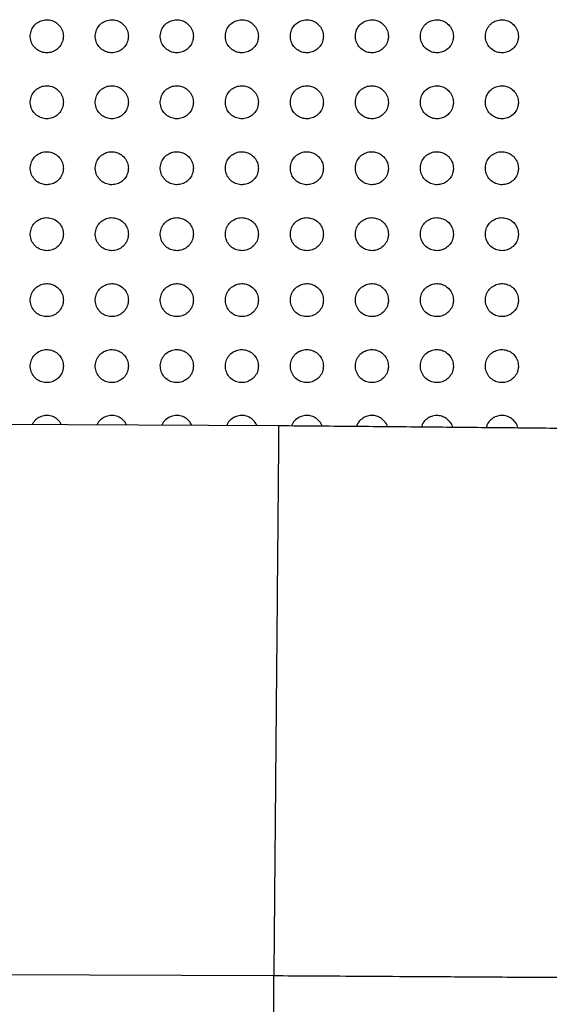
# Paper-space layout '_Front' of a CAD drawing. Units: millimetres. Extents: x -282 to 446, y -328 to 672.
# Drawn here: x 192 to 240, y 101 to 190 of the extents above; entities that cross this region are included whole.
import ezdxf

# ---------------------------------------------------------------- set-up
doc = ezdxf.new("R2010")
doc.units = ezdxf.units.MM

psp = doc.layouts.new('_Front')

# ---------------------------------------------------------------- linework, layer by layer
at = {"color": 7, "linetype": 'Continuous', "lineweight": 25}
for p, q in [((99.832, 153.649), (215.273, 153.14)), ((214.832, 103.142), (99.832, 103.649)), ((214.832, 81.649), (214.832, 103.142))]:
    psp.add_line(p, q, dxfattribs=at)
for points, knots in [([(195.732, 188.479), (195.715, 188.648), (195.682, 188.988), (195.417, 189.443), (195.031, 189.781), (194.565, 189.968), (194.076, 189.997), (193.603, 189.869), (193.186, 189.593), (192.874, 189.183), (192.713, 188.679), (192.738, 188.141), (192.946, 187.647), (193.303, 187.264), (193.752, 187.029), (194.239, 186.953), (194.721, 187.033), (195.16, 187.265), (195.507, 187.636), (195.702, 188.064), (195.723, 188.359), (195.732, 188.479)], [0, 0, 0, 0, 0.054744, 0.109571, 0.162309, 0.212823, 0.262596, 0.313264, 0.366042, 0.421368, 0.478667, 0.53641, 0.592721, 0.646386, 0.697524, 0.747371, 0.797575, 0.849553, 0.90407, 0.960914, 1, 1, 1, 1]), ([(201.632, 188.479), (201.615, 188.648), (201.582, 188.988), (201.317, 189.444), (200.929, 189.782), (200.464, 189.968), (199.975, 189.996), (199.502, 189.869), (199.086, 189.593), (198.774, 189.183), (198.613, 188.678), (198.638, 188.14), (198.847, 187.646), (199.205, 187.263), (199.653, 187.029), (200.14, 186.953), (200.622, 187.034), (201.06, 187.266), (201.407, 187.637), (201.602, 188.064), (201.623, 188.359), (201.632, 188.479)], [0, 0, 0, 0, 0.0548276, 0.1097389, 0.1625269, 0.2130313, 0.2627421, 0.3133242, 0.3660287, 0.4213264, 0.4786598, 0.5364867, 0.5928892, 0.6466078, 0.6977402, 0.7475381, 0.7976712, 0.8495824, 0.9040584, 0.960908, 1, 1, 1, 1]), ([(207.532, 188.479), (207.515, 188.649), (207.482, 188.989), (207.216, 189.445), (206.828, 189.783), (206.362, 189.969), (205.873, 189.996), (205.4, 189.868), (204.985, 189.592), (204.673, 189.183), (204.513, 188.678), (204.538, 188.14), (204.748, 187.645), (205.106, 187.262), (205.555, 187.028), (206.042, 186.953), (206.524, 187.034), (206.961, 187.266), (207.307, 187.638), (207.502, 188.065), (207.523, 188.359), (207.532, 188.479)], [0, 0, 0, 0, 0.054922, 0.109928, 0.162788, 0.213309, 0.262978, 0.313481, 0.366103, 0.421349, 0.478689, 0.536581, 0.593074, 0.646862, 0.698015, 0.747786, 0.79786, 0.8497, 0.904117, 0.960944, 1, 1, 1, 1]), ([(213.432, 188.479), (213.415, 188.649), (213.382, 188.99), (213.115, 189.446), (212.726, 189.784), (212.259, 189.969), (211.77, 189.996), (211.298, 189.867), (210.884, 189.591), (210.573, 189.182), (210.413, 188.677), (210.438, 188.139), (210.648, 187.644), (211.007, 187.261), (211.457, 187.027), (211.945, 186.953), (212.426, 187.035), (212.863, 187.268), (213.208, 187.639), (213.402, 188.066), (213.423, 188.359), (213.432, 188.479)], [0, 0, 0, 0, 0.0550257, 0.1101357, 0.1630892, 0.2136535, 0.2633009, 0.3137325, 0.3662631, 0.4214369, 0.4787565, 0.5366921, 0.5932714, 0.6471442, 0.6983441, 0.7481113, 0.7981388, 0.849906, 0.9042458, 0.9610227, 1, 1, 1, 1]), ([(219.332, 188.479), (219.315, 188.649), (219.281, 188.99), (219.014, 189.447), (218.624, 189.786), (218.157, 189.97), (217.667, 189.995), (217.196, 189.866), (216.782, 189.589), (216.472, 189.18), (216.313, 188.676), (216.338, 188.138), (216.549, 187.643), (216.909, 187.26), (217.36, 187.027), (217.847, 186.953), (218.328, 187.036), (218.765, 187.269), (219.109, 187.64), (219.303, 188.067), (219.323, 188.36), (219.332, 188.479)], [0, 0, 0, 0, 0.055138, 0.110359, 0.163428, 0.214065, 0.263714, 0.314082, 0.366513, 0.421592, 0.478862, 0.53682, 0.593482, 0.647454, 0.698727, 0.748515, 0.79851, 0.850203, 0.904449, 0.961147, 1, 1, 1, 1]), ([(225.232, 188.479), (225.215, 188.649), (225.181, 188.991), (224.913, 189.449), (224.523, 189.787), (224.054, 189.971), (223.564, 189.995), (223.093, 189.865), (222.68, 189.587), (222.371, 189.178), (222.213, 188.674), (222.238, 188.137), (222.45, 187.642), (222.81, 187.259), (223.262, 187.026), (223.75, 186.953), (224.231, 187.037), (224.667, 187.271), (225.01, 187.643), (225.203, 188.068), (225.223, 188.36), (225.232, 188.479)], [0, 0, 0, 0, 0.055245, 0.110572, 0.163768, 0.214507, 0.264188, 0.314511, 0.366841, 0.421805, 0.478996, 0.536948, 0.59368, 0.647762, 0.69913, 0.748965, 0.798946, 0.850571, 0.904714, 0.96131, 1, 1, 1, 1]), ([(231.132, 188.479), (231.115, 188.65), (231.081, 188.992), (230.813, 189.449), (230.421, 189.788), (229.951, 189.971), (229.46, 189.995), (228.99, 189.863), (228.578, 189.585), (228.27, 189.176), (228.113, 188.673), (228.139, 188.135), (228.35, 187.641), (228.711, 187.258), (229.164, 187.025), (229.653, 186.953), (230.134, 187.038), (230.569, 187.273), (230.912, 187.645), (231.103, 188.07), (231.123, 188.361), (231.132, 188.479)], [0, 0, 0, 0, 0.055333, 0.110747, 0.164067, 0.214921, 0.264659, 0.314962, 0.367206, 0.422051, 0.479141, 0.537058, 0.593839, 0.648025, 0.6995, 0.749403, 0.799393, 0.850965, 0.905007, 0.96149, 1, 1, 1, 1]), ([(237.032, 188.479), (237.015, 188.65), (236.981, 188.992), (236.712, 189.45), (236.32, 189.789), (235.849, 189.972), (235.358, 189.995), (234.887, 189.862), (234.476, 189.583), (234.169, 189.174), (234.013, 188.671), (234.039, 188.135), (234.25, 187.64), (234.612, 187.257), (235.066, 187.024), (235.555, 186.953), (236.037, 187.039), (236.471, 187.274), (236.813, 187.647), (237.003, 188.071), (237.024, 188.361), (237.032, 188.479)], [0, 0, 0, 0, 0.055394, 0.110865, 0.164288, 0.215258, 0.265069, 0.315377, 0.367559, 0.422298, 0.479281, 0.537139, 0.59394, 0.648212, 0.699793, 0.749775, 0.799793, 0.851333, 0.90529, 0.961662, 1, 1, 1, 1]), ([(195.732, 182.489), (195.715, 182.659), (195.682, 182.999), (195.416, 183.455), (195.028, 183.793), (194.562, 183.979), (194.073, 184.006), (193.6, 183.878), (193.185, 183.602), (192.873, 183.193), (192.713, 182.688), (192.738, 182.15), (192.947, 181.655), (193.306, 181.272), (193.755, 181.038), (194.242, 180.963), (194.724, 181.044), (195.161, 181.276), (195.507, 181.647), (195.702, 182.075), (195.723, 182.369), (195.732, 182.489)], [0, 0, 0, 0, 0.0549063, 0.109897, 0.1627413, 0.2132587, 0.26294, 0.3134625, 0.3660966, 0.4213388, 0.4786594, 0.5365312, 0.5930198, 0.6468203, 0.6979882, 0.7477632, 0.797831, 0.8496632, 0.904079, 0.9609144, 1, 1, 1, 1]), ([(201.632, 182.489), (201.615, 182.659), (201.582, 182.999), (201.316, 183.456), (200.927, 183.794), (200.461, 183.979), (199.972, 184.006), (199.5, 183.878), (199.085, 183.602), (198.773, 183.193), (198.613, 182.688), (198.638, 182.15), (198.848, 181.655), (199.207, 181.271), (199.656, 181.038), (200.143, 180.963), (200.624, 181.044), (201.061, 181.277), (201.407, 181.647), (201.602, 182.075), (201.623, 182.369), (201.632, 182.489)], [0, 0, 0, 0, 0.05497, 0.110025, 0.162904, 0.213407, 0.263033, 0.313484, 0.366061, 0.421287, 0.478644, 0.536591, 0.593155, 0.646992, 0.698146, 0.747873, 0.797881, 0.849663, 0.904054, 0.960902, 1, 1, 1, 1]), ([(207.532, 182.489), (207.515, 182.659), (207.482, 183), (207.215, 183.456), (206.826, 183.794), (206.359, 183.979), (205.87, 184.006), (205.399, 183.878), (204.984, 183.601), (204.673, 183.192), (204.513, 182.688), (204.538, 182.149), (204.748, 181.654), (205.108, 181.271), (205.558, 181.037), (206.045, 180.963), (206.525, 181.045), (206.962, 181.277), (207.307, 181.648), (207.502, 182.075), (207.523, 182.369), (207.532, 182.489)], [0, 0, 0, 0, 0.055041, 0.110167, 0.163101, 0.213617, 0.26321, 0.3136, 0.366113, 0.4213, 0.478665, 0.536666, 0.5933, 0.647187, 0.698352, 0.748055, 0.798018, 0.84975, 0.9041, 0.960933, 1, 1, 1, 1]), ([(213.432, 182.489), (213.415, 182.659), (213.381, 183), (213.114, 183.457), (212.725, 183.795), (212.257, 183.98), (211.768, 184.006), (211.297, 183.877), (210.883, 183.6), (210.573, 183.191), (210.413, 182.687), (210.438, 182.148), (210.649, 181.653), (211.009, 181.27), (211.459, 181.037), (211.946, 180.963), (212.427, 181.045), (212.863, 181.278), (213.208, 181.649), (213.402, 182.076), (213.423, 182.369), (213.432, 182.489)], [0, 0, 0, 0, 0.055117, 0.11032, 0.163329, 0.213885, 0.263469, 0.313808, 0.366252, 0.42138, 0.478725, 0.536754, 0.593451, 0.647402, 0.698604, 0.748309, 0.798243, 0.849925, 0.904218, 0.961007, 1, 1, 1, 1]), ([(219.332, 182.489), (219.315, 182.659), (219.281, 183.001), (219.014, 183.458), (218.624, 183.796), (218.155, 183.98), (217.666, 184.005), (217.195, 183.876), (216.782, 183.599), (216.472, 183.19), (216.313, 182.686), (216.338, 182.147), (216.549, 181.652), (216.91, 181.269), (217.361, 181.036), (217.849, 180.963), (218.329, 181.046), (218.765, 181.279), (219.109, 181.651), (219.303, 182.077), (219.323, 182.37), (219.332, 182.489)], [0, 0, 0, 0, 0.055195, 0.110475, 0.163574, 0.2142, 0.263801, 0.314103, 0.366473, 0.421523, 0.478819, 0.536852, 0.593601, 0.647626, 0.698889, 0.748621, 0.798545, 0.85018, 0.904403, 0.961123, 1, 1, 1, 1]), ([(225.232, 182.489), (225.215, 182.659), (225.181, 183.001), (224.913, 183.459), (224.522, 183.797), (224.053, 183.981), (223.563, 184.005), (223.093, 183.875), (222.68, 183.597), (222.371, 183.188), (222.213, 182.685), (222.238, 182.147), (222.45, 181.652), (222.811, 181.268), (223.263, 181.036), (223.751, 180.963), (224.231, 181.047), (224.667, 181.281), (225.01, 181.652), (225.203, 182.078), (225.223, 182.37), (225.232, 182.489)], [0, 0, 0, 0, 0.055264, 0.110611, 0.163807, 0.214525, 0.264171, 0.314456, 0.366758, 0.421717, 0.478937, 0.536944, 0.59373, 0.647831, 0.699174, 0.748959, 0.798892, 0.850491, 0.904639, 0.961269, 1, 1, 1, 1]), ([(231.132, 182.489), (231.115, 182.66), (231.081, 183.002), (230.813, 183.459), (230.421, 183.798), (229.952, 183.981), (229.461, 184.005), (228.99, 183.873), (228.579, 183.595), (228.271, 183.187), (228.113, 182.683), (228.139, 182.146), (228.35, 181.651), (228.711, 181.268), (229.164, 181.035), (229.653, 180.963), (230.134, 181.048), (230.568, 181.282), (230.911, 181.654), (231.103, 182.079), (231.123, 182.371), (231.132, 182.489)], [0, 0, 0, 0, 0.055315, 0.110712, 0.164002, 0.214825, 0.26454, 0.314832, 0.36708, 0.421945, 0.479069, 0.537023, 0.593822, 0.647994, 0.699429, 0.749288, 0.799253, 0.850829, 0.904904, 0.961432, 1, 1, 1, 1]), ([(237.032, 182.489), (237.015, 182.66), (236.981, 183.002), (236.713, 183.46), (236.321, 183.798), (235.85, 183.982), (235.359, 184.005), (234.888, 183.873), (234.477, 183.594), (234.17, 183.185), (234.013, 182.682), (234.039, 182.145), (234.25, 181.651), (234.612, 181.267), (235.065, 181.035), (235.554, 180.963), (236.035, 181.048), (236.47, 181.284), (236.812, 181.656), (237.003, 182.08), (237.023, 182.371), (237.032, 182.489)], [0, 0, 0, 0, 0.055344, 0.110767, 0.164136, 0.215068, 0.264869, 0.315191, 0.367404, 0.422182, 0.479201, 0.537078, 0.593866, 0.648096, 0.699624, 0.749571, 0.799586, 0.851156, 0.905168, 0.961593, 1, 1, 1, 1]), ([(195.732, 176.499), (195.715, 176.669), (195.682, 177.01), (195.415, 177.466), (195.026, 177.805), (194.559, 177.99), (194.07, 178.016), (193.598, 177.887), (193.184, 177.611), (192.873, 177.202), (192.713, 176.697), (192.738, 176.159), (192.948, 175.664), (193.308, 175.28), (193.758, 175.047), (194.245, 174.973), (194.726, 175.055), (195.162, 175.287), (195.508, 175.658), (195.702, 176.085), (195.723, 176.379), (195.732, 176.499)], [0, 0, 0, 0, 0.055058, 0.110202, 0.163144, 0.213659, 0.263251, 0.313637, 0.366137, 0.421304, 0.478648, 0.536644, 0.593301, 0.647227, 0.69842, 0.748123, 0.79806, 0.849755, 0.904079, 0.960911, 1, 1, 1, 1]), ([(201.632, 176.499), (201.615, 176.669), (201.582, 177.01), (201.315, 177.467), (200.925, 177.805), (200.458, 177.99), (199.97, 178.016), (199.498, 177.887), (199.084, 177.611), (198.773, 177.202), (198.613, 176.698), (198.638, 176.159), (198.849, 175.663), (199.208, 175.28), (199.659, 175.047), (200.146, 174.973), (200.626, 175.055), (201.062, 175.287), (201.407, 175.658), (201.602, 176.085), (201.623, 176.379), (201.632, 176.499)], [0, 0, 0, 0, 0.0551008, 0.1102885, 0.1632466, 0.2137395, 0.2632799, 0.3136075, 0.3660679, 0.421232, 0.4786184, 0.5366842, 0.5934009, 0.6473452, 0.6985127, 0.7481652, 0.7980521, 0.8497136, 0.9040311, 0.9608864, 1, 1, 1, 1]), ([(207.532, 176.499), (207.515, 176.669), (207.481, 177.01), (207.214, 177.467), (206.825, 177.805), (206.357, 177.99), (205.869, 178.016), (205.398, 177.887), (204.984, 177.611), (204.673, 177.202), (204.513, 176.698), (204.538, 176.158), (204.749, 175.663), (205.109, 175.279), (205.56, 175.047), (206.047, 174.973), (206.527, 175.055), (206.963, 175.288), (207.308, 175.658), (207.502, 176.085), (207.523, 176.379), (207.532, 176.499)], [0, 0, 0, 0, 0.055147, 0.110381, 0.163373, 0.21387, 0.263384, 0.313665, 0.366081, 0.421224, 0.478625, 0.536736, 0.593504, 0.647477, 0.698642, 0.74827, 0.798123, 0.849754, 0.904051, 0.960904, 1, 1, 1, 1]), ([(213.432, 176.499), (213.415, 176.669), (213.381, 177.011), (213.114, 177.468), (212.724, 177.806), (212.256, 177.99), (211.767, 178.015), (211.296, 177.886), (210.883, 177.61), (210.573, 177.202), (210.413, 176.697), (210.438, 176.158), (210.649, 175.662), (211.01, 175.279), (211.461, 175.046), (211.948, 174.973), (212.428, 175.056), (212.863, 175.288), (213.208, 175.659), (213.402, 176.086), (213.423, 176.379), (213.432, 176.499)], [0, 0, 0, 0, 0.055194, 0.110474, 0.163517, 0.214047, 0.26356, 0.313811, 0.36618, 0.421282, 0.478668, 0.536797, 0.593605, 0.647616, 0.698803, 0.748433, 0.798273, 0.849878, 0.904142, 0.960964, 1, 1, 1, 1]), ([(219.332, 176.499), (219.315, 176.669), (219.281, 177.011), (219.014, 177.468), (218.623, 177.807), (218.155, 177.991), (217.666, 178.015), (217.195, 177.886), (216.782, 177.609), (216.472, 177.201), (216.313, 176.696), (216.338, 176.157), (216.549, 175.662), (216.91, 175.278), (217.362, 175.046), (217.849, 174.973), (218.329, 175.056), (218.765, 175.289), (219.109, 175.66), (219.302, 176.086), (219.323, 176.379), (219.332, 176.499)], [0, 0, 0, 0, 0.055237, 0.110559, 0.163665, 0.214255, 0.263796, 0.314034, 0.366358, 0.421402, 0.478744, 0.536861, 0.593693, 0.64775, 0.698982, 0.748643, 0.79849, 0.850076, 0.904297, 0.961062, 1, 1, 1, 1]), ([(225.232, 176.499), (225.215, 176.669), (225.181, 177.011), (224.913, 177.469), (224.522, 177.807), (224.053, 177.991), (223.564, 178.015), (223.093, 177.885), (222.681, 177.608), (222.372, 177.199), (222.213, 176.695), (222.238, 176.157), (222.45, 175.661), (222.811, 175.278), (223.263, 175.046), (223.75, 174.973), (224.231, 175.057), (224.666, 175.29), (225.01, 175.661), (225.203, 176.087), (225.223, 176.38), (225.232, 176.499)], [0, 0, 0, 0, 0.055269, 0.110623, 0.163796, 0.214467, 0.264063, 0.314309, 0.366596, 0.421573, 0.478845, 0.536921, 0.593757, 0.647859, 0.699155, 0.748872, 0.798749, 0.850328, 0.9045, 0.961189, 1, 1, 1, 1]), ([(231.132, 176.499), (231.115, 176.67), (231.081, 177.011), (230.813, 177.469), (230.422, 177.807), (229.952, 177.991), (229.462, 178.015), (228.991, 177.884), (228.58, 177.606), (228.271, 177.198), (228.113, 176.694), (228.138, 176.156), (228.35, 175.661), (228.711, 175.278), (229.163, 175.045), (229.652, 174.973), (230.132, 175.057), (230.567, 175.291), (230.91, 175.663), (231.103, 176.088), (231.123, 176.38), (231.132, 176.499)], [0, 0, 0, 0, 0.055289, 0.11066, 0.1639, 0.214666, 0.264339, 0.314615, 0.366876, 0.421781, 0.478963, 0.536971, 0.59379, 0.647934, 0.699307, 0.749102, 0.79903, 0.850612, 0.904735, 0.961335, 1, 1, 1, 1]), ([(237.032, 176.499), (237.015, 176.67), (236.981, 177.012), (236.713, 177.469), (236.322, 177.808), (235.852, 177.991), (235.361, 178.015), (234.89, 177.883), (234.478, 177.605), (234.17, 177.196), (234.013, 176.693), (234.039, 176.156), (234.25, 175.661), (234.611, 175.278), (235.064, 175.045), (235.553, 174.973), (236.034, 175.058), (236.469, 175.292), (236.811, 175.664), (237.003, 176.089), (237.023, 176.381), (237.032, 176.499)], [0, 0, 0, 0, 0.055292, 0.110663, 0.163961, 0.214829, 0.264595, 0.314921, 0.36717, 0.422007, 0.479088, 0.537004, 0.593787, 0.647965, 0.69942, 0.749307, 0.799302, 0.850902, 0.904981, 0.961485, 1, 1, 1, 1]), ([(195.732, 170.509), (195.715, 170.679), (195.681, 171.021), (195.414, 171.478), (195.024, 171.816), (194.556, 172), (194.067, 172.025), (193.597, 171.896), (193.183, 171.62), (192.873, 171.212), (192.713, 170.707), (192.738, 170.168), (192.949, 169.672), (193.31, 169.289), (193.761, 169.056), (194.248, 168.983), (194.728, 169.066), (195.163, 169.298), (195.508, 169.669), (195.702, 170.095), (195.723, 170.389), (195.732, 170.509)], [0, 0, 0, 0, 0.055201, 0.110489, 0.163519, 0.214029, 0.263534, 0.313789, 0.366166, 0.421264, 0.478633, 0.536749, 0.593566, 0.647609, 0.698824, 0.748454, 0.798266, 0.849832, 0.904073, 0.960905, 1, 1, 1, 1]), ([(201.632, 170.509), (201.615, 170.679), (201.581, 171.021), (201.314, 171.478), (200.923, 171.816), (200.456, 172), (199.967, 172.025), (199.497, 171.897), (199.084, 171.62), (198.773, 171.212), (198.613, 170.707), (198.638, 170.168), (198.849, 169.672), (199.21, 169.289), (199.662, 169.056), (200.148, 168.983), (200.628, 169.066), (201.063, 169.298), (201.408, 169.668), (201.602, 170.095), (201.623, 170.389), (201.632, 170.509)], [0, 0, 0, 0, 0.055222, 0.110532, 0.163559, 0.214035, 0.26349, 0.3137, 0.366054, 0.421166, 0.478587, 0.536768, 0.59363, 0.647671, 0.698844, 0.748421, 0.798191, 0.849741, 0.903994, 0.960863, 1, 1, 1, 1]), ([(207.532, 170.509), (207.515, 170.679), (207.481, 171.021), (207.214, 171.478), (206.823, 171.816), (206.355, 172), (205.867, 172.025), (205.397, 171.896), (204.984, 171.62), (204.673, 171.212), (204.513, 170.708), (204.538, 170.168), (204.749, 169.672), (205.11, 169.288), (205.562, 169.056), (206.049, 168.983), (206.528, 169.066), (206.963, 169.298), (207.308, 169.668), (207.502, 170.095), (207.523, 170.389), (207.532, 170.509)], [0, 0, 0, 0, 0.055242, 0.110572, 0.16361, 0.214078, 0.263509, 0.313687, 0.366018, 0.421128, 0.478573, 0.536795, 0.593688, 0.647735, 0.69889, 0.748438, 0.798185, 0.849723, 0.903978, 0.96086, 1, 1, 1, 1]), ([(213.432, 170.509), (213.415, 170.679), (213.381, 171.021), (213.113, 171.479), (212.723, 171.817), (212.255, 172), (211.766, 172.025), (211.296, 171.896), (210.883, 171.62), (210.573, 171.212), (210.413, 170.707), (210.438, 170.168), (210.649, 169.672), (211.011, 169.288), (211.462, 169.056), (211.949, 168.983), (212.428, 169.066), (212.863, 169.298), (213.208, 169.669), (213.402, 170.095), (213.423, 170.389), (213.432, 170.509)], [0, 0, 0, 0, 0.055259, 0.110606, 0.163666, 0.214154, 0.263587, 0.313752, 0.36606, 0.421151, 0.478592, 0.536826, 0.593737, 0.647796, 0.698954, 0.748501, 0.798245, 0.849779, 0.904026, 0.960895, 1, 1, 1, 1]), ([(219.332, 170.509), (219.315, 170.679), (219.281, 171.021), (219.013, 171.479), (218.622, 171.817), (218.154, 172.001), (217.666, 172.025), (217.195, 171.896), (216.783, 171.619), (216.473, 171.211), (216.313, 170.707), (216.338, 170.168), (216.55, 169.671), (216.911, 169.288), (217.363, 169.056), (217.849, 168.983), (218.329, 169.066), (218.764, 169.299), (219.108, 169.669), (219.302, 170.096), (219.323, 170.389), (219.332, 170.509)], [0, 0, 0, 0, 0.055269, 0.110625, 0.163719, 0.214252, 0.263718, 0.313889, 0.366178, 0.421235, 0.478642, 0.536856, 0.593768, 0.647844, 0.699027, 0.748601, 0.798366, 0.849905, 0.904136, 0.960967, 1, 1, 1, 1]), ([(225.232, 170.509), (225.215, 170.679), (225.181, 171.021), (224.913, 171.479), (224.522, 171.817), (224.054, 172.001), (223.565, 172.025), (223.094, 171.895), (222.682, 171.618), (222.372, 171.21), (222.213, 170.706), (222.238, 170.167), (222.45, 169.671), (222.811, 169.288), (223.263, 169.056), (223.75, 168.983), (224.23, 169.066), (224.665, 169.299), (225.009, 169.67), (225.202, 170.096), (225.223, 170.389), (225.232, 170.509)], [0, 0, 0, 0, 0.055271, 0.110627, 0.163761, 0.214361, 0.263885, 0.314084, 0.366361, 0.421374, 0.478721, 0.536885, 0.593776, 0.64787, 0.699099, 0.748727, 0.798535, 0.85009, 0.904298, 0.96107, 1, 1, 1, 1]), ([(231.132, 170.509), (231.115, 170.679), (231.081, 171.021), (230.813, 171.479), (230.422, 171.817), (229.953, 172.001), (229.464, 172.025), (228.993, 171.895), (228.581, 171.617), (228.272, 171.209), (228.113, 170.705), (228.138, 170.167), (228.35, 169.671), (228.711, 169.288), (229.163, 169.056), (229.65, 168.983), (230.131, 169.067), (230.566, 169.3), (230.91, 169.671), (231.103, 170.097), (231.123, 170.39), (231.132, 170.509)], [0, 0, 0, 0, 0.055262, 0.110608, 0.163784, 0.214468, 0.264075, 0.314322, 0.366597, 0.421558, 0.478824, 0.536909, 0.593761, 0.647871, 0.699161, 0.748867, 0.798738, 0.850321, 0.904502, 0.961198, 1, 1, 1, 1]), ([(237.032, 170.509), (237.015, 170.679), (236.981, 171.021), (236.713, 171.479), (236.322, 171.817), (235.853, 172.001), (235.363, 172.025), (234.892, 171.894), (234.48, 171.616), (234.171, 171.208), (234.013, 170.704), (234.038, 170.167), (234.25, 169.672), (234.61, 169.288), (235.063, 169.056), (235.551, 168.983), (236.032, 169.067), (236.467, 169.301), (236.81, 169.673), (237.003, 170.098), (237.023, 170.39), (237.032, 170.509)], [0, 0, 0, 0, 0.055242, 0.110564, 0.16378, 0.214557, 0.264264, 0.314577, 0.366861, 0.421771, 0.47894, 0.536924, 0.593717, 0.647837, 0.699197, 0.748999, 0.798953, 0.850574, 0.90473, 0.961338, 1, 1, 1, 1]), ([(195.732, 164.519), (195.715, 164.689), (195.681, 165.031), (195.413, 165.489), (195.022, 165.827), (194.553, 166.011), (194.065, 166.035), (193.595, 165.906), (193.183, 165.629), (192.873, 165.221), (192.713, 164.717), (192.738, 164.177), (192.95, 163.681), (193.312, 163.297), (193.764, 163.065), (194.251, 162.993), (194.73, 163.077), (195.164, 163.309), (195.508, 163.679), (195.702, 164.106), (195.723, 164.399), (195.732, 164.519)], [0, 0, 0, 0, 0.055333, 0.110756, 0.163866, 0.214366, 0.263786, 0.31392, 0.366182, 0.421218, 0.478615, 0.536846, 0.593814, 0.647966, 0.699195, 0.748754, 0.798446, 0.849893, 0.904059, 0.960896, 1, 1, 1, 1]), ([(201.632, 164.519), (201.615, 164.689), (201.581, 165.031), (201.313, 165.489), (200.922, 165.827), (200.454, 166.011), (199.966, 166.035), (199.496, 165.906), (199.083, 165.63), (198.773, 165.222), (198.613, 164.717), (198.638, 164.178), (198.85, 163.681), (199.212, 163.297), (199.664, 163.065), (200.15, 162.993), (200.629, 163.076), (201.064, 163.309), (201.408, 163.679), (201.602, 164.105), (201.623, 164.399), (201.632, 164.519)], [0, 0, 0, 0, 0.0553307, 0.1107517, 0.1638366, 0.2142917, 0.2636633, 0.3137637, 0.366022, 0.4210917, 0.4785497, 0.536843, 0.5938383, 0.6479656, 0.6991382, 0.7486396, 0.7982991, 0.8497469, 0.9039457, 0.9608345, 1, 1, 1, 1]), ([(207.532, 164.519), (207.515, 164.689), (207.481, 165.031), (207.213, 165.489), (206.822, 165.827), (206.354, 166.011), (205.866, 166.035), (205.396, 165.906), (204.984, 165.63), (204.673, 165.222), (204.513, 164.718), (204.538, 164.178), (204.75, 163.681), (205.112, 163.297), (205.564, 163.065), (206.05, 162.993), (206.529, 163.076), (206.963, 163.308), (207.308, 163.678), (207.502, 164.105), (207.523, 164.399), (207.532, 164.519)], [0, 0, 0, 0, 0.055326, 0.110742, 0.163813, 0.214246, 0.263594, 0.313676, 0.365932, 0.42102, 0.478514, 0.536844, 0.593853, 0.647962, 0.699099, 0.748567, 0.798212, 0.849667, 0.903889, 0.960807, 1, 1, 1, 1]), ([(213.432, 164.519), (213.415, 164.689), (213.381, 165.031), (213.113, 165.489), (212.722, 165.827), (212.254, 166.011), (211.766, 166.035), (211.296, 165.906), (210.884, 165.63), (210.573, 165.223), (210.413, 164.718), (210.438, 164.178), (210.65, 163.681), (211.012, 163.297), (211.463, 163.065), (211.95, 162.993), (212.428, 163.076), (212.863, 163.308), (213.208, 163.678), (213.402, 164.105), (213.423, 164.399), (213.432, 164.519)], [0, 0, 0, 0, 0.055318, 0.110726, 0.163794, 0.214228, 0.263577, 0.313658, 0.365912, 0.421004, 0.478507, 0.536847, 0.593856, 0.647954, 0.699075, 0.748536, 0.798185, 0.849652, 0.903888, 0.960812, 1, 1, 1, 1]), ([(219.332, 164.519), (219.315, 164.689), (219.281, 165.031), (219.013, 165.489), (218.622, 165.827), (218.154, 166.011), (217.666, 166.035), (217.196, 165.906), (216.784, 165.63), (216.473, 165.222), (216.313, 164.718), (216.338, 164.178), (216.55, 163.681), (216.912, 163.297), (217.363, 163.066), (217.85, 162.993), (218.328, 163.076), (218.763, 163.308), (219.108, 163.678), (219.302, 164.105), (219.323, 164.399), (219.332, 164.519)], [0, 0, 0, 0, 0.055304, 0.110699, 0.163772, 0.214231, 0.263605, 0.313702, 0.365959, 0.42104, 0.478526, 0.536848, 0.593844, 0.647936, 0.699062, 0.74854, 0.79821, 0.849697, 0.903938, 0.960848, 1, 1, 1, 1]), ([(225.232, 164.519), (225.215, 164.689), (225.181, 165.031), (224.913, 165.489), (224.522, 165.827), (224.054, 166.011), (223.566, 166.035), (223.096, 165.906), (222.683, 165.63), (222.373, 165.222), (222.213, 164.717), (222.238, 164.178), (222.45, 163.681), (222.811, 163.298), (223.263, 163.066), (223.749, 162.993), (224.229, 163.076), (224.664, 163.308), (225.008, 163.679), (225.202, 164.105), (225.223, 164.399), (225.232, 164.519)], [0, 0, 0, 0, 0.05528, 0.110649, 0.163735, 0.21424, 0.263669, 0.313803, 0.366068, 0.421127, 0.478571, 0.536846, 0.59381, 0.647895, 0.699044, 0.748562, 0.798278, 0.849797, 0.904043, 0.960918, 1, 1, 1, 1]), ([(231.132, 164.519), (231.115, 164.689), (231.081, 165.031), (230.813, 165.489), (230.423, 165.827), (229.954, 166.011), (229.465, 166.035), (228.995, 165.906), (228.582, 165.629), (228.273, 165.221), (228.113, 164.717), (228.138, 164.178), (228.35, 163.682), (228.711, 163.298), (229.162, 163.066), (229.649, 162.993), (230.129, 163.076), (230.564, 163.309), (230.908, 163.68), (231.102, 164.106), (231.123, 164.399), (231.132, 164.519)], [0, 0, 0, 0, 0.0552436, 0.1105735, 0.1636754, 0.2142505, 0.2637616, 0.3139569, 0.3662406, 0.4212712, 0.4786477, 0.536843, 0.5937486, 0.6478241, 0.699011, 0.7485982, 0.7983874, 0.8499562, 0.9042031, 0.9610206, 1, 1, 1, 1]), ([(237.032, 164.519), (237.015, 164.689), (236.981, 165.031), (236.714, 165.488), (236.323, 165.826), (235.855, 166.011), (235.365, 166.035), (234.894, 165.905), (234.482, 165.628), (234.172, 165.22), (234.013, 164.716), (234.038, 164.177), (234.249, 163.682), (234.61, 163.299), (235.062, 163.066), (235.549, 162.993), (236.029, 163.076), (236.465, 163.309), (236.809, 163.68), (237.003, 164.107), (237.023, 164.4), (237.032, 164.519)], [0, 0, 0, 0, 0.055195, 0.110474, 0.163594, 0.214254, 0.263872, 0.314151, 0.366466, 0.421463, 0.478751, 0.536836, 0.59366, 0.647719, 0.69896, 0.748643, 0.79853, 0.850162, 0.904407, 0.961149, 1, 1, 1, 1]), ([(195.732, 158.529), (195.715, 158.7), (195.681, 159.042), (195.412, 159.501), (195.02, 159.838), (194.551, 160.021), (194.063, 160.045), (193.594, 159.915), (193.182, 159.639), (192.873, 159.231), (192.713, 158.726), (192.738, 158.187), (192.951, 157.69), (193.313, 157.306), (193.766, 157.074), (194.253, 157.003), (194.732, 157.087), (195.165, 157.32), (195.509, 157.69), (195.702, 158.116), (195.723, 158.409), (195.732, 158.529)], [0, 0, 0, 0, 0.055455, 0.111001, 0.164181, 0.214669, 0.264007, 0.314027, 0.366184, 0.421168, 0.478595, 0.536935, 0.594043, 0.648292, 0.699532, 0.749021, 0.798602, 0.849938, 0.904038, 0.960883, 1, 1, 1, 1]), ([(201.632, 158.529), (201.615, 158.7), (201.581, 159.042), (201.312, 159.5), (200.92, 159.838), (200.452, 160.021), (199.964, 160.045), (199.495, 159.915), (199.083, 159.64), (198.773, 159.232), (198.613, 158.727), (198.638, 158.187), (198.85, 157.69), (199.213, 157.306), (199.666, 157.075), (200.152, 157.003), (200.631, 157.087), (201.064, 157.319), (201.408, 157.689), (201.602, 158.115), (201.623, 158.409), (201.632, 158.529)], [0, 0, 0, 0, 0.055432, 0.110956, 0.164089, 0.214517, 0.263805, 0.313801, 0.365973, 0.421008, 0.478507, 0.536909, 0.594031, 0.648236, 0.699403, 0.748828, 0.798381, 0.849732, 0.903883, 0.960797, 1, 1, 1, 1]), ([(207.532, 158.529), (207.515, 158.7), (207.481, 159.042), (207.212, 159.5), (206.821, 159.838), (206.352, 160.021), (205.865, 160.045), (205.396, 159.916), (204.984, 159.64), (204.674, 159.233), (204.513, 158.728), (204.538, 158.187), (204.75, 157.69), (205.113, 157.306), (205.565, 157.075), (206.051, 157.003), (206.529, 157.087), (206.963, 157.319), (207.307, 157.688), (207.502, 158.115), (207.523, 158.409), (207.532, 158.529)], [0, 0, 0, 0, 0.055407, 0.110907, 0.164005, 0.214394, 0.263654, 0.313641, 0.365827, 0.4209, 0.478448, 0.536887, 0.59401, 0.648178, 0.699292, 0.748677, 0.798218, 0.84959, 0.903782, 0.960742, 1, 1, 1, 1]), ([(213.432, 158.529), (213.415, 158.7), (213.381, 159.042), (213.113, 159.5), (212.721, 159.838), (212.253, 160.021), (211.765, 160.045), (211.296, 159.916), (210.884, 159.641), (210.574, 159.233), (210.413, 158.728), (210.438, 158.188), (210.65, 157.69), (211.013, 157.307), (211.465, 157.075), (211.951, 157.003), (212.429, 157.086), (212.863, 157.318), (213.207, 157.688), (213.402, 158.114), (213.423, 158.409), (213.432, 158.529)], [0, 0, 0, 0, 0.055382, 0.110856, 0.16393, 0.214304, 0.263558, 0.313551, 0.365751, 0.420846, 0.478418, 0.53687, 0.593983, 0.64812, 0.699202, 0.748571, 0.798118, 0.849514, 0.903737, 0.960721, 1, 1, 1, 1]), ([(219.332, 158.529), (219.315, 158.7), (219.281, 159.041), (219.013, 159.5), (218.621, 159.837), (218.154, 160.021), (217.666, 160.045), (217.197, 159.916), (216.784, 159.641), (216.474, 159.233), (216.313, 158.729), (216.338, 158.188), (216.55, 157.691), (216.912, 157.307), (217.364, 157.075), (217.85, 157.003), (218.328, 157.086), (218.763, 157.318), (219.107, 157.688), (219.302, 158.114), (219.323, 158.409), (219.332, 158.529)], [0, 0, 0, 0, 0.05535, 0.110792, 0.163849, 0.214227, 0.263499, 0.313512, 0.36573, 0.420835, 0.478408, 0.536847, 0.593938, 0.648051, 0.699119, 0.748491, 0.798059, 0.849484, 0.903733, 0.960724, 1, 1, 1, 1]), ([(225.232, 158.529), (225.215, 158.699), (225.181, 159.041), (224.913, 159.499), (224.522, 159.837), (224.054, 160.02), (223.567, 160.045), (223.097, 159.916), (222.684, 159.641), (222.374, 159.233), (222.213, 158.729), (222.238, 158.188), (222.45, 157.691), (222.812, 157.307), (223.263, 157.076), (223.749, 157.003), (224.227, 157.086), (224.662, 157.317), (225.007, 157.687), (225.202, 158.114), (225.223, 158.409), (225.232, 158.529)], [0, 0, 0, 0, 0.0553, 0.11069, 0.163728, 0.214128, 0.263444, 0.313501, 0.365747, 0.420858, 0.478412, 0.536815, 0.593861, 0.647942, 0.699002, 0.748397, 0.798009, 0.849484, 0.903766, 0.960751, 1, 1, 1, 1]), ([(231.132, 158.529), (231.115, 158.699), (231.081, 159.041), (230.814, 159.498), (230.423, 159.836), (229.955, 160.02), (229.467, 160.045), (228.997, 159.917), (228.584, 159.641), (228.274, 159.233), (228.113, 158.728), (228.138, 158.188), (228.349, 157.692), (228.711, 157.308), (229.162, 157.076), (229.648, 157.003), (230.127, 157.086), (230.562, 157.317), (230.907, 157.688), (231.102, 158.115), (231.123, 158.409), (231.132, 158.529)], [0, 0, 0, 0, 0.055233, 0.110556, 0.163577, 0.214023, 0.263414, 0.313541, 0.365829, 0.42094, 0.47845, 0.53678, 0.593753, 0.647792, 0.698862, 0.748311, 0.797999, 0.849543, 0.903858, 0.960815, 1, 1, 1, 1]), ([(237.032, 158.529), (237.015, 158.699), (236.981, 159.04), (236.714, 159.498), (236.324, 159.836), (235.856, 160.02), (235.368, 160.045), (234.897, 159.917), (234.484, 159.64), (234.173, 159.232), (234.013, 158.728), (234.038, 158.188), (234.249, 157.692), (234.61, 157.309), (235.061, 157.076), (235.547, 157.003), (236.026, 157.085), (236.462, 157.317), (236.807, 157.688), (237.002, 158.115), (237.023, 158.409), (237.032, 158.529)], [0, 0, 0, 0, 0.055157, 0.1104, 0.163413, 0.213927, 0.263424, 0.313647, 0.365988, 0.421089, 0.478527, 0.536746, 0.593619, 0.647615, 0.698715, 0.748251, 0.798045, 0.849674, 0.904014, 0.960916, 1, 1, 1, 1]), ([(195.54, 153.227), (195.493, 153.321), (195.371, 153.565), (195.014, 153.848), (194.55, 154.032), (194.06, 154.055), (193.594, 153.923), (193.176, 153.652), (192.997, 153.378), (192.906, 153.238)], [0, 0, 0, 0, 0.097378, 0.252759, 0.400051, 0.543803, 0.689461, 0.841389, 1, 1, 1, 1]), ([(201.455, 153.201), (201.404, 153.304), (201.279, 153.558), (200.915, 153.847), (200.451, 154.032), (199.963, 154.054), (199.491, 153.926), (199.094, 153.645), (198.85, 153.388), (198.798, 153.22), (198.796, 153.212)], [0, 0, 0, 0, 0.104615, 0.257018, 0.401449, 0.542461, 0.685455, 0.834735, 0.992369, 1, 1, 1, 1]), ([(207.37, 153.174), (207.315, 153.287), (207.186, 153.55), (206.816, 153.847), (206.352, 154.032), (205.864, 154.054), (205.393, 153.927), (204.994, 153.646), (204.747, 153.38), (204.693, 153.203), (204.688, 153.186)], [0, 0, 0, 0, 0.111606, 0.261203, 0.402966, 0.541426, 0.681917, 0.828677, 0.983722, 1, 1, 1, 1]), ([(213.284, 153.148), (213.225, 153.27), (213.093, 153.542), (212.717, 153.847), (212.253, 154.031), (211.765, 154.055), (211.294, 153.927), (210.894, 153.648), (210.643, 153.373), (210.587, 153.186), (210.58, 153.16)], [0, 0, 0, 0, 0.118346, 0.265264, 0.404511, 0.540562, 0.678667, 0.822986, 0.975486, 1, 1, 1, 1]), ([(219.233, 153.063), (219.161, 153.215), (219.017, 153.518), (218.618, 153.847), (218.154, 154.031), (217.666, 154.055), (217.196, 153.927), (216.792, 153.649), (216.53, 153.35), (216.47, 153.137), (216.456, 153.085)], [0, 0, 0, 0, 0.139613, 0.279058, 0.41128, 0.540532, 0.671773, 0.808935, 0.95386, 1, 1, 1, 1]), ([(225.15, 153.013), (225.148, 153.023), (225.119, 153.202), (224.903, 153.507), (224.524, 153.848), (224.054, 154.03), (223.568, 154.055), (223.097, 153.928), (222.692, 153.65), (222.422, 153.336), (222.359, 153.106), (222.341, 153.038)], [0, 0, 0, 0, 0.0082761, 0.149821, 0.2851616, 0.4136012, 0.5392489, 0.6668769, 0.8002577, 0.941145, 1, 1, 1, 1]), ([(231.059, 152.96), (231.055, 152.988), (231.025, 153.184), (230.806, 153.507), (230.425, 153.847), (229.956, 154.03), (229.469, 154.055), (228.998, 153.928), (228.591, 153.651), (228.313, 153.321), (228.247, 153.072), (228.224, 152.986)], [0, 0, 0, 0, 0.022394, 0.159543, 0.290781, 0.415483, 0.537588, 0.661652, 0.791271, 0.928095, 1, 1, 1, 1]), ([(236.969, 152.903), (236.962, 152.949), (236.932, 153.165), (236.708, 153.506), (236.326, 153.846), (235.857, 154.03), (235.37, 154.056), (234.899, 153.928), (234.491, 153.651), (234.203, 153.304), (234.134, 153.036), (234.107, 152.931)], [0, 0, 0, 0, 0.036695, 0.169396, 0.296522, 0.417513, 0.536105, 0.656611, 0.782433, 0.915111, 1, 1, 1, 1]), ([(215.272, 153.066), (215.272, 153.056), (215.272, 153.024), (215.269, 152.749), (215.265, 152.232), (215.258, 151.513), (215.25, 150.55), (215.239, 149.276), (215.224, 147.593), (215.206, 145.588), (215.185, 143.232), (215.161, 140.485), (215.133, 137.297), (215.1, 133.6), (215.065, 129.637), (215.028, 125.417), (214.988, 120.913), (214.943, 115.738), (214.89, 109.74), (214.852, 105.451), (214.832, 103.142)], [0, 0, 0, 0, 0.0299866, 0.1042165, 0.1685821, 0.2250395, 0.2751581, 0.3308585, 0.3808824, 0.4272014, 0.4716846, 0.5161679, 0.5624868, 0.6125108, 0.6682112, 0.7183298, 0.7747872, 0.8391528, 0.9133827, 1, 1, 1, 1]), ([(339.229, 102.099), (339.198, 105.005), (339.138, 110.577), (338.503, 118.687), (337.373, 125.664), (335.683, 131.549), (333.575, 136.28), (330.783, 140.38), (327.265, 143.787), (323.115, 146.433), (318.56, 148.371), (313.797, 149.749), (308.86, 150.715), (304.677, 151.259), (301.331, 151.575), (298.992, 151.747), (296.942, 151.867), (295.222, 151.947), (293.954, 151.995), (292.069, 152.057), (289.001, 152.141), (284.969, 152.229), (280.549, 152.312), (275.392, 152.402), (270.486, 152.481), (265.974, 152.549), (261.767, 152.61), (256.79, 152.677), (251.564, 152.742), (246.291, 152.804), (241.162, 152.86), (235.485, 152.918), (229.245, 152.978), (222.454, 153.038), (217.715, 153.076), (215.272, 153.095)], [0, 0, 0, 0, 0.046127, 0.088462, 0.129072, 0.158158, 0.18548, 0.211035, 0.23652, 0.262814, 0.288895, 0.315008, 0.341583, 0.368666, 0.38206, 0.394788, 0.407245, 0.420056, 0.43399, 0.448869, 0.496404, 0.543693, 0.590266, 0.635297, 0.678387, 0.704225, 0.731793, 0.764247, 0.801507, 0.82894, 0.858489, 0.890355, 0.924564, 0.961115, 1, 1, 1, 1]), ([(339.15, 102.101), (338.857, 102.109), (338.165, 102.126), (335.895, 102.165), (332.783, 102.21), (329.174, 102.256), (325.414, 102.3), (321.22, 102.346), (316.681, 102.393), (313.098, 102.429), (310.518, 102.454), (309.138, 102.467), (307.722, 102.481), (306.269, 102.494), (304.779, 102.508), (301.466, 102.539), (296.231, 102.585), (288.897, 102.646), (281.568, 102.704), (273.618, 102.763), (265.146, 102.823), (256.292, 102.884), (248.051, 102.939), (240.516, 102.987), (233.752, 103.03), (227.808, 103.066), (222.711, 103.097), (218.481, 103.122), (215.951, 103.135), (214.832, 103.142)], [0, 0, 0, 0, 0.044951, 0.106207, 0.171048, 0.216276, 0.263099, 0.311515, 0.353419, 0.396448, 0.407905, 0.41944, 0.431051, 0.44274, 0.454506, 0.466349, 0.519822, 0.570613, 0.618722, 0.66415, 0.72054, 0.772163, 0.819019, 0.861106, 0.898424, 0.930973, 0.958752, 0.981761, 1, 1, 1, 1])]:
    psp.add_open_spline(points, degree=3, knots=knots, dxfattribs=at)

doc.saveas('drawing.dxf')
